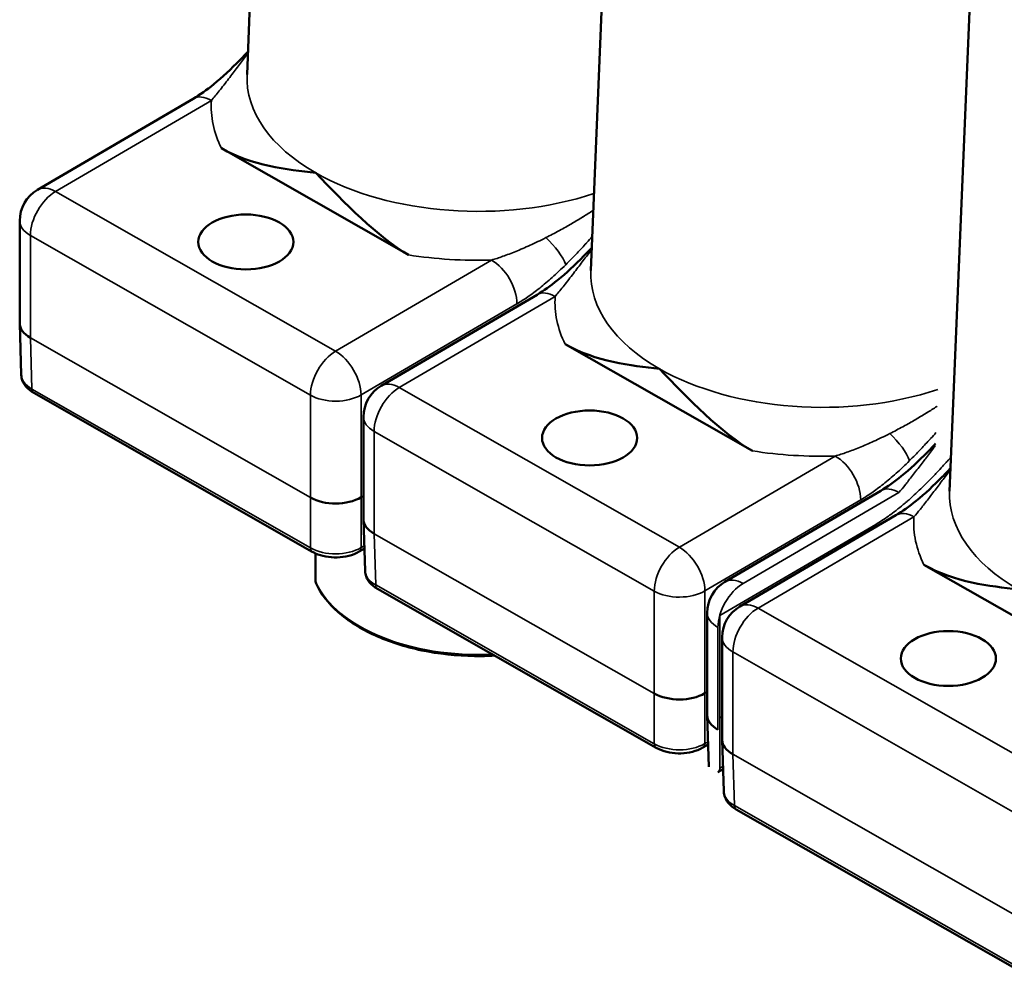
# Model space of a CAD drawing. Units: millimetres. Extents: x 4575 to 6468, y 1847 to 3206.
# Drawn here: x 5298 to 5353, y 2452 to 2505 of the extents above; entities that cross this region are included whole.
import ezdxf

# ---------------------------------------------------------------- set-up
doc = ezdxf.new("R2010")
doc.units = ezdxf.units.MM
doc.header["$LTSCALE"] = 5
doc.layers.add('Sichtbar (ISO)', color=7, linetype='Continuous', lineweight=50)
doc.layers.add('Sichtbar schmal (ISO)', color=7, linetype='Continuous', lineweight=35)

msp = doc.modelspace()

# ---------------------------------------------------------------- linework, layer by layer
at = {"layer": 'Sichtbar (ISO)'}
for p, q in [((5312.205, 2536.989), (5310.755, 2501.875)), ((5331.418, 2526.037), (5329.969, 2490.923)), ((5351.468, 2513.712), (5350.018, 2478.599)), ((5307.753, 2500.525), (5299.041, 2495.431)), ((5309.323, 2497.76), (5319.783, 2491.797)), ((5298.051, 2487.983), (5298.051, 2493.704)), ((5326.966, 2489.573), (5318.255, 2484.479)), ((5298.138, 2485.101), (5298.051, 2487.963)), ((5328.536, 2486.808), (5338.997, 2480.845)), ((5314.404, 2475.206), (5298.836, 2484.081)), ((5317.264, 2477.031), (5317.264, 2482.752)), ((5346.18, 2478.621), (5337.468, 2473.527)), ((5317.351, 2474.149), (5317.265, 2477.011)), ((5347.016, 2477.249), (5338.304, 2472.154)), ((5317.314, 2475.386), (5317.025, 2475.217)), ((5359.046, 2468.521), (5348.586, 2474.483)), ((5333.618, 2464.254), (5318.049, 2473.129)), ((5336.478, 2471.8), (5336.478, 2466.079)), ((5337.314, 2470.428), (5337.314, 2464.706)), ((5336.478, 2466.059), (5336.565, 2463.197)), ((5336.527, 2464.434), (5336.239, 2464.265)), ((5337.314, 2464.686), (5337.401, 2461.825)), ((5337.363, 2463.061), (5337.075, 2462.892)), ((5353.668, 2451.93), (5338.099, 2460.804))]:
    msp.add_line(p, q, dxfattribs=at)
for centre in [(5300.051, 2493.704), (5319.264, 2482.752), (5338.478, 2471.8), (5339.314, 2470.428)]:
    msp.add_arc(centre, 2, 120.3181, 180, dxfattribs=at)
for centre, major_axis in [((5310.689, 2492.519), (-2.658, 0)), ((5329.902, 2481.567), (-2.658, 0)), ((5349.952, 2469.242), (2.658, 0))]:
    msp.add_ellipse(centre, major_axis=major_axis, ratio=0.57735, dxfattribs=at)
for centre, major_axis, ratio, start_param, end_param in [((5300.051, 2488.003), (-2, -0.03), 0.577327, 6.27446, 7.066172), ((5300.137, 2485.131), (-2, -0.015), 0.577371, 0.01309, 0.013097), ((5299.083, 2484.515), (-0.248, -0.434), 0.573649, 6.283139, 6.283177), ((5315.706, 2479.079), (-2, 0), 0.587426, 0.791922, 2.362566), ((5319.264, 2477.051), (-2, -0.03), 0.577327, 6.27446, 7.066172), ((5314.652, 2475.641), (-0.248, -0.434), 0.573649, 0, 0.000059), ((5316.773, 2475.649), (0.252, -0.432), 0.581028, 6.283142, 6.283198), ((5319.35, 2474.179), (-2, -0.015), 0.577371, 0.01309, 0.013097), ((5315.089, 2473.56), (-0.5, -0.001), 0.577013, 0.001659, 0.001703), ((5314.799, 2473.516), (-0.181, -0.084), 0.788708, 6.283093, 6.283185), ((5318.297, 2473.563), (-0.248, -0.434), 0.573649, 6.283139, 6.283177), ((5334.92, 2468.127), (-2, 0), 0.587426, 0.791922, 2.362566), ((5338.478, 2466.099), (-2, -0.03), 0.577327, 6.27446, 7.066172), ((5339.314, 2464.726), (-2, -0.03), 0.577327, 6.27446, 7.066172), ((5333.865, 2464.689), (-0.248, -0.434), 0.573649, 0, 0.000059), ((5335.986, 2464.696), (0.252, -0.432), 0.581028, 6.283142, 6.283198), ((5338.564, 2463.227), (-2, -0.015), 0.577371, 0.013091, 0.013116), ((5336.823, 2463.324), (0.252, -0.432), 0.581028, 6.283133, 6.283193), ((5339.4, 2461.855), (-2, -0.015), 0.577371, 0.013091, 0.013116), ((5338.347, 2461.239), (-0.248, -0.434), 0.573649, 6.283138, 6.28318)]:
    msp.add_ellipse(centre, major_axis=major_axis, ratio=ratio, start_param=start_param, end_param=end_param, dxfattribs=at)
for points, knots in [([(5307.753, 2500.525), (5308.117, 2500.738), (5308.508, 2501.018), (5309.383, 2501.73), (5309.873, 2502.19), (5310.504, 2502.832), (5310.657, 2502.991), (5310.808, 2503.153)], [0, 0, 0, 0, 0.1739486, 0.1739486, 0.3939817, 0.3939817, 0.4643788, 0.4643788, 0.4643788, 0.4643788]), ([(5326.966, 2489.573), (5327.33, 2489.786), (5327.721, 2490.066), (5328.596, 2490.778), (5329.087, 2491.238), (5329.718, 2491.88), (5329.87, 2492.039), (5330.021, 2492.201)], [0, 0, 0, 0, 0.1739486, 0.1739486, 0.3939817, 0.3939817, 0.4643788, 0.4643788, 0.4643788, 0.4643788]), ([(5298.836, 2484.081), (5298.662, 2484.18), (5298.508, 2484.304), (5298.279, 2484.587), (5298.197, 2484.749), (5298.147, 2484.979), (5298.139, 2485.04), (5298.138, 2485.101)], [0, 0, 0, 0, 0.0676899, 0.0676899, 0.1316765, 0.1316765, 0.1541295, 0.1541295, 0.1541295, 0.1541295]), ([(5346.18, 2478.621), (5346.544, 2478.834), (5346.935, 2479.114), (5347.81, 2479.826), (5348.3, 2480.286), (5348.931, 2480.928), (5349.084, 2481.087), (5349.235, 2481.249)], [0, 0, 0, 0, 0.1739409, 0.1739409, 0.3939661, 0.3939661, 0.4643794, 0.4643794, 0.4643794, 0.4643794]), ([(5347.016, 2477.249), (5347.38, 2477.461), (5347.771, 2477.741), (5348.646, 2478.454), (5349.136, 2478.913), (5349.768, 2479.556), (5349.92, 2479.715), (5350.071, 2479.876)], [0, 0, 0, 0, 0.1739409, 0.1739409, 0.3939661, 0.3939661, 0.4643794, 0.4643794, 0.4643794, 0.4643794]), ([(5317.025, 2475.217), (5316.851, 2475.115), (5316.65, 2475.035), (5316.232, 2474.928), (5316.01, 2474.898), (5315.576, 2474.886), (5315.359, 2474.903), (5314.949, 2474.98), (5314.751, 2475.04), (5314.516, 2475.146), (5314.459, 2475.175), (5314.404, 2475.206)], [0, 0, 0, 0, 0.0684569, 0.0684569, 0.1346068, 0.1346068, 0.1987587, 0.1987587, 0.2625858, 0.2625858, 0.2837758, 0.2837758, 0.2837758, 0.2837758]), ([(5318.049, 2473.129), (5317.875, 2473.228), (5317.722, 2473.352), (5317.492, 2473.635), (5317.41, 2473.797), (5317.36, 2474.027), (5317.353, 2474.088), (5317.351, 2474.149)], [0, 0, 0, 0, 0.0676899, 0.0676899, 0.1316765, 0.1316765, 0.1541295, 0.1541295, 0.1541295, 0.1541295]), ([(5314.617, 2473.431), (5314.601, 2473.466), (5314.591, 2473.505), (5314.589, 2473.549), (5314.589, 2473.554), (5314.589, 2473.559)], [0, 0, 0, 0, 0.01286315, 0.01286315, 0.01452388, 0.01452388, 0.01452388, 0.01452388]), ([(5324.586, 2469.403), (5324.213, 2469.382), (5323.838, 2469.374), (5322.463, 2469.393), (5321.465, 2469.501), (5319.576, 2469.894), (5318.685, 2470.18), (5317.1, 2470.905), (5316.406, 2471.343), (5315.3, 2472.323), (5314.882, 2472.862), (5314.617, 2473.431)], [6.978289, 6.978289, 6.978289, 6.978289, 7.098821, 7.098821, 7.421483, 7.421483, 7.74445, 7.74445, 8.068018, 8.068018, 8.384125, 8.384125, 8.384125, 8.384125]), ([(5336.239, 2464.265), (5336.064, 2464.163), (5335.863, 2464.083), (5335.445, 2463.976), (5335.224, 2463.946), (5334.79, 2463.934), (5334.572, 2463.951), (5334.162, 2464.027), (5333.965, 2464.088), (5333.729, 2464.194), (5333.672, 2464.223), (5333.618, 2464.254)], [0, 0, 0, 0, 0.0684569, 0.0684569, 0.1346068, 0.1346068, 0.1987587, 0.1987587, 0.2625858, 0.2625858, 0.2837758, 0.2837758, 0.2837758, 0.2837758]), ([(5338.099, 2460.804), (5337.925, 2460.903), (5337.772, 2461.027), (5337.543, 2461.309), (5337.46, 2461.471), (5337.41, 2461.701), (5337.403, 2461.763), (5337.401, 2461.825)], [0, 0, 0, 0, 0.0675106, 0.0675106, 0.1314975, 0.1314975, 0.1541288, 0.1541288, 0.1541288, 0.1541288])]:
    msp.add_open_spline(points, degree=3, knots=knots, dxfattribs=at)
for points in [[(5309.323, 2497.76), (5311.045, 2496.777), (5312.981, 2496.561), (5314.599, 2496.383)], [(5314.599, 2496.383), (5316.174, 2494.741), (5318.06, 2492.779), (5319.783, 2491.797)], [(5328.536, 2486.808), (5330.259, 2485.825), (5332.195, 2485.609), (5333.812, 2485.431)], [(5333.812, 2485.431), (5335.388, 2483.789), (5337.274, 2481.826), (5338.997, 2480.845)], [(5314.589, 2473.559), (5314.586, 2474.078), (5314.584, 2474.597), (5314.581, 2475.117)], [(5348.586, 2474.483), (5350.309, 2473.501), (5352.244, 2473.285), (5353.862, 2473.107)]]:
    msp.add_open_spline(points, degree=3, dxfattribs=at)
at = {"layer": 'Sichtbar schmal (ISO)'}
for p, q in [((5308.762, 2500.432), (5300.051, 2495.337)), ((5300.051, 2495.337), (5315.706, 2486.413)), ((5328.904, 2493.548), (5328.904, 2493.551)), ((5298.646, 2487.167), (5298.646, 2492.883)), ((5298.646, 2492.883), (5314.301, 2483.959)), ((5328.474, 2493.302), (5328.474, 2493.304)), ((5315.706, 2486.413), (5324.418, 2491.508)), ((5327.976, 2489.48), (5319.264, 2484.385)), ((5317.129, 2483.969), (5325.841, 2489.063)), ((5298.732, 2484.303), (5298.646, 2487.167)), ((5314.301, 2478.243), (5298.646, 2487.167)), ((5314.301, 2475.428), (5298.732, 2484.303)), ((5317.129, 2483.969), (5317.129, 2478.254)), ((5319.264, 2484.385), (5334.92, 2475.461)), ((5314.301, 2483.959), (5314.301, 2478.243)), ((5347.688, 2482.35), (5347.688, 2482.352)), ((5348.118, 2482.596), (5348.118, 2482.599)), ((5317.859, 2476.215), (5317.859, 2481.93)), ((5317.859, 2481.93), (5333.515, 2473.007)), ((5334.92, 2475.461), (5343.631, 2480.556)), ((5347.189, 2478.528), (5338.478, 2473.433)), ((5314.301, 2478.243), (5314.301, 2475.428)), ((5317.264, 2478.332), (5317.129, 2478.254)), ((5317.129, 2478.254), (5317.129, 2475.439)), ((5336.343, 2473.017), (5345.055, 2478.111)), ((5348.026, 2477.155), (5339.314, 2472.061)), ((5337.179, 2471.645), (5345.891, 2476.739)), ((5317.946, 2473.351), (5317.859, 2476.215)), ((5333.515, 2467.291), (5317.859, 2476.215)), ((5317.309, 2475.544), (5317.129, 2475.439)), ((5333.514, 2464.476), (5317.946, 2473.351)), ((5333.515, 2473.007), (5333.515, 2467.291)), ((5336.343, 2473.017), (5336.343, 2467.301)), ((5339.314, 2472.061), (5354.969, 2463.137)), ((5337.179, 2465.929), (5337.179, 2471.645)), ((5337.073, 2470.978), (5337.073, 2465.263)), ((5337.909, 2469.606), (5353.564, 2460.682)), ((5337.909, 2469.606), (5337.909, 2463.891)), ((5333.515, 2467.291), (5333.514, 2464.476)), ((5336.343, 2467.301), (5336.342, 2464.487)), ((5336.478, 2467.38), (5336.343, 2467.301)), ((5337.178, 2463.114), (5337.179, 2465.929)), ((5337.314, 2466.008), (5337.179, 2465.929)), ((5336.522, 2464.592), (5336.342, 2464.487)), ((5353.564, 2454.967), (5337.909, 2463.891)), ((5337.909, 2463.891), (5337.995, 2461.026)), ((5337.359, 2463.22), (5337.178, 2463.114)), ((5353.564, 2452.152), (5337.995, 2461.026))]:
    msp.add_line(p, q, dxfattribs=at)
for centre, major_axis, ratio, start_param, end_param in [((5323.686, 2501.697), (-12.935, 0), 0.57735, 6.259355, 7.074974), ((5308.762, 2498.799), (-1.01, 1.726), 0.581028, 5.494572, 6.283185), ((5323.686, 2500.119), (-14.934, 0), 0.57735, 6.246963, 6.560419), ((5323.686, 2501.697), (12.935, 0), 0.57735, 3.933381, 5.235322), ((5300.051, 2493.704), (-1.01, 1.726), 0.581028, 5.494572, 6.283185), ((5300.051, 2493.704), (-0.99, -1.738), 0.573649, 3.923816, 5.494612), ((5300.051, 2493.704), (-2, 0), 0.57735, 0, 0.791788), ((5327.145, 2492.062), (1.404, -1.424), 0.360753, 0.662471, 1.709668), ((5323.686, 2500.119), (14.934, 0), 0.57735, 4.447936, 4.761391), ((5323.686, 2487.868), (7.686, 0), 0.57735, 1.261483, 1.261485), ((5324.418, 2489.875), (1.01, -1.726), 0.581028, 0.782183, 2.352979), ((5342.9, 2490.745), (-12.935, 0), 0.57735, 6.259355, 7.074974), ((5327.976, 2487.847), (-1.01, 1.726), 0.581028, 5.494572, 6.283185), ((5342.9, 2489.167), (-14.934, 0), 0.57735, 6.246963, 6.560419), ((5315.706, 2484.78), (-0.99, -1.738), 0.573649, 3.923816, 5.494612), ((5315.706, 2484.78), (1.01, -1.726), 0.581028, 0.782183, 2.352979), ((5300.137, 2485.131), (-2, -0.015), 0.577371, 0.013098, 0.78739), ((5342.9, 2490.745), (12.935, 0), 0.57735, 3.933381, 5.235322), ((5319.264, 2482.752), (-1.01, 1.726), 0.581028, 5.494572, 6.283185), ((5299.083, 2484.515), (-0.248, -0.434), 0.573649, 5.512065, 6.283139), ((5315.706, 2484.78), (-2, 0), 0.57735, 0.791788, 2.362585), ((5319.264, 2482.752), (-0.99, -1.738), 0.573649, 3.923816, 5.494612), ((5319.264, 2482.752), (-2, 0), 0.57735, 0, 0.791788), ((5346.358, 2481.11), (1.404, -1.424), 0.360753, 0.662471, 1.709668), ((5342.9, 2489.167), (14.934, 0), 0.57735, 4.447936, 4.761391), ((5342.9, 2476.917), (7.684, 0), 0.57735, 1.261483, 1.261485), ((5343.631, 2478.923), (1.01, -1.726), 0.581028, 0.782183, 2.352979), ((5347.189, 2476.895), (-1.01, 1.726), 0.581028, 5.494572, 6.283185), ((5362.95, 2478.421), (-12.935, 0), 0.57735, 6.259355, 7.074974), ((5348.026, 2475.522), (-1.01, 1.726), 0.581028, 5.494572, 6.283185), ((5362.95, 2476.843), (-14.934, 0), 0.57735, 6.246963, 6.560419), ((5315.706, 2476.257), (-2, 0), 0.582376, 0.791854, 2.362592), ((5314.652, 2475.641), (-0.248, -0.434), 0.573649, 5.512066, 6.283185), ((5316.773, 2475.649), (0.252, -0.432), 0.581028, 0.000005, 0.76473), ((5334.92, 2473.828), (-0.99, -1.738), 0.573649, 3.923816, 5.494612), ((5334.92, 2473.828), (1.01, -1.726), 0.581028, 0.782183, 2.352979), ((5319.351, 2474.179), (-2, -0.015), 0.577371, 0.013098, 0.78739), ((5315.089, 2473.56), (-0.5, -0.001), 0.577013, 0.001704, 0.260568), ((5338.478, 2471.8), (-1.01, 1.726), 0.581028, 5.494572, 6.283185), ((5323.686, 2474.889), (-9.401, 0), 0.57735, 0.261645, 1.65222), ((5314.799, 2473.516), (-0.181, -0.084), 0.788708, 5.935982, 6.283093), ((5318.297, 2473.563), (-0.248, -0.434), 0.573649, 5.512065, 6.283139), ((5334.92, 2473.828), (-2, 0), 0.57735, 0.791788, 2.362585), ((5338.478, 2471.8), (-0.99, -1.738), 0.573649, 3.923816, 5.494612), ((5339.314, 2470.428), (-0.99, -1.738), 0.573649, 3.923816, 5.494612), ((5339.314, 2470.428), (-1.01, 1.726), 0.581028, 5.494572, 6.283185), ((5338.478, 2471.8), (-2, 0), 0.57735, 0, 0.791788), ((5339.314, 2470.428), (-2, 0), 0.57735, 0, 0.791788), ((5334.919, 2465.305), (-2, 0), 0.582376, 0.791854, 2.362592), ((5333.865, 2464.689), (-0.248, -0.434), 0.573649, 5.512066, 6.283185), ((5335.986, 2464.696), (0.252, -0.432), 0.581028, 0.000005, 0.76473), ((5336.823, 2463.324), (0.252, -0.432), 0.581028, 0.000008, 0.764729), ((5339.4, 2461.855), (-2, -0.015), 0.577371, 0.013116, 0.787405), ((5338.347, 2461.239), (-0.248, -0.434), 0.573649, 5.512065, 6.283138)]:
    msp.add_ellipse(centre, major_axis=major_axis, ratio=ratio, start_param=start_param, end_param=end_param, dxfattribs=at)
for points, knots in [([(5310.803, 2503.04), (5310.762, 2502.987), (5310.719, 2502.934), (5310.677, 2502.879), (5310.527, 2502.687), (5310.374, 2502.487), (5310.216, 2502.281), (5310.058, 2502.074), (5309.897, 2501.861), (5309.724, 2501.634), (5309.551, 2501.407), (5309.367, 2501.168), (5309.203, 2500.963), (5309.039, 2500.758), (5308.896, 2500.585), (5308.762, 2500.432)], [0.8413688, 0.8413688, 0.8413688, 0.8413688, 0.8518519, 0.8518519, 0.8518519, 0.8888889, 0.8888889, 0.8888889, 0.9259259, 0.9259259, 0.9259259, 0.962963, 0.962963, 0.962963, 1, 1, 1, 1]), ([(5327.459, 2492.761), (5327.715, 2492.89), (5327.957, 2493.018), (5328.187, 2493.143), (5328.201, 2493.151), (5328.215, 2493.158), (5328.228, 2493.166), (5328.459, 2493.292), (5328.678, 2493.416), (5328.886, 2493.537), (5328.896, 2493.543), (5328.906, 2493.549), (5328.916, 2493.555), (5329.126, 2493.677), (5329.325, 2493.797), (5329.516, 2493.915), (5329.523, 2493.919), (5329.531, 2493.924), (5329.538, 2493.928), (5329.73, 2494.047), (5329.914, 2494.163), (5330.088, 2494.276), (5330.093, 2494.279), (5330.098, 2494.283), (5330.103, 2494.286), (5330.105, 2494.287), (5330.106, 2494.288), (5330.108, 2494.289)], [0, 0, 0, 0, 0.0393239, 0.0393239, 0.0393239, 0.0416667, 0.0416667, 0.0416667, 0.0813903, 0.0813903, 0.0813903, 0.0833333, 0.0833333, 0.0833333, 0.1234652, 0.1234652, 0.1234652, 0.125, 0.125, 0.125, 0.1655363, 0.1655363, 0.1655363, 0.1666667, 0.1666667, 0.1666667, 0.1670283, 0.1670283, 0.1670283, 0.1670283]), ([(5328.568, 2491.251), (5328.779, 2491.459), (5328.978, 2491.663), (5329.165, 2491.858), (5329.176, 2491.87), (5329.187, 2491.881), (5329.198, 2491.893), (5329.385, 2492.09), (5329.559, 2492.278), (5329.724, 2492.459), (5329.732, 2492.468), (5329.74, 2492.477), (5329.748, 2492.486), (5329.851, 2492.599), (5329.951, 2492.71), (5330.047, 2492.818)], [0, 0, 0, 0, 0.0393084, 0.0393084, 0.0393084, 0.0416667, 0.0416667, 0.0416667, 0.0813686, 0.0813686, 0.0813686, 0.0833333, 0.0833333, 0.0833333, 0.1081622, 0.1081622, 0.1081622, 0.1081622]), ([(5324.418, 2491.508), (5324.617, 2491.568), (5324.831, 2491.637), (5325.057, 2491.717), (5325.283, 2491.797), (5325.521, 2491.888), (5325.773, 2491.99), (5326.025, 2492.092), (5326.29, 2492.206), (5326.571, 2492.334), (5326.852, 2492.462), (5327.15, 2492.604), (5327.459, 2492.761)], [0, 0, 0, 0, 0.25, 0.25, 0.25, 0.5, 0.5, 0.5, 0.75, 0.75, 0.75, 1, 1, 1, 1]), ([(5330.017, 2492.088), (5329.975, 2492.035), (5329.933, 2491.982), (5329.891, 2491.927), (5329.741, 2491.735), (5329.587, 2491.535), (5329.43, 2491.329), (5329.272, 2491.122), (5329.11, 2490.909), (5328.937, 2490.682), (5328.765, 2490.455), (5328.58, 2490.216), (5328.416, 2490.011), (5328.253, 2489.806), (5328.11, 2489.633), (5327.976, 2489.48)], [0.8413688, 0.8413688, 0.8413688, 0.8413688, 0.8518519, 0.8518519, 0.8518519, 0.8888889, 0.8888889, 0.8888889, 0.9259259, 0.9259259, 0.9259259, 0.962963, 0.962963, 0.962963, 1, 1, 1, 1]), ([(5325.841, 2489.063), (5326.037, 2489.178), (5326.24, 2489.308), (5326.452, 2489.455), (5326.664, 2489.602), (5326.884, 2489.765), (5327.112, 2489.946), (5327.339, 2490.128), (5327.574, 2490.326), (5327.816, 2490.543), (5328.059, 2490.76), (5328.31, 2490.996), (5328.568, 2491.251)], [0, 0, 0, 0, 0.25, 0.25, 0.25, 0.5, 0.5, 0.5, 0.75, 0.75, 0.75, 1, 1, 1, 1]), ([(5346.673, 2481.809), (5346.928, 2481.938), (5347.171, 2482.066), (5347.401, 2482.191), (5347.415, 2482.199), (5347.428, 2482.206), (5347.442, 2482.214), (5347.673, 2482.34), (5347.891, 2482.464), (5348.099, 2482.585), (5348.109, 2482.591), (5348.12, 2482.597), (5348.13, 2482.603), (5348.339, 2482.725), (5348.539, 2482.845), (5348.73, 2482.963), (5348.737, 2482.967), (5348.744, 2482.972), (5348.751, 2482.976), (5348.944, 2483.095), (5349.127, 2483.211), (5349.302, 2483.324), (5349.307, 2483.327), (5349.312, 2483.331), (5349.316, 2483.334), (5349.318, 2483.335), (5349.32, 2483.336), (5349.321, 2483.337)], [0, 0, 0, 0, 0.0393239, 0.0393239, 0.0393239, 0.0416667, 0.0416667, 0.0416667, 0.0813903, 0.0813903, 0.0813903, 0.0833333, 0.0833333, 0.0833333, 0.1234652, 0.1234652, 0.1234652, 0.125, 0.125, 0.125, 0.1655363, 0.1655363, 0.1655363, 0.1666667, 0.1666667, 0.1666667, 0.1670283, 0.1670283, 0.1670283, 0.1670283]), ([(5343.631, 2480.556), (5343.831, 2480.615), (5344.044, 2480.685), (5344.27, 2480.765), (5344.496, 2480.845), (5344.735, 2480.936), (5344.987, 2481.038), (5345.239, 2481.14), (5345.504, 2481.254), (5345.785, 2481.382), (5346.066, 2481.51), (5346.363, 2481.652), (5346.673, 2481.809)], [0, 0, 0, 0, 0.25, 0.25, 0.25, 0.5, 0.5, 0.5, 0.75, 0.75, 0.75, 1, 1, 1, 1]), ([(5347.782, 2480.299), (5347.993, 2480.507), (5348.192, 2480.71), (5348.378, 2480.906), (5348.389, 2480.918), (5348.4, 2480.929), (5348.412, 2480.941), (5348.598, 2481.138), (5348.772, 2481.326), (5348.937, 2481.507), (5348.946, 2481.516), (5348.954, 2481.525), (5348.962, 2481.534), (5349.065, 2481.647), (5349.164, 2481.758), (5349.26, 2481.866)], [0, 0, 0, 0, 0.0393084, 0.0393084, 0.0393084, 0.0416667, 0.0416667, 0.0416667, 0.0813686, 0.0813686, 0.0813686, 0.0833333, 0.0833333, 0.0833333, 0.1081622, 0.1081622, 0.1081622, 0.1081622]), ([(5349.23, 2481.136), (5349.212, 2481.113), (5349.194, 2481.09), (5349.176, 2481.067), (5349.154, 2481.04), (5349.133, 2481.012), (5349.112, 2480.985), (5348.965, 2480.797), (5348.816, 2480.603), (5348.665, 2480.406), (5348.642, 2480.375), (5348.618, 2480.344), (5348.594, 2480.313), (5348.445, 2480.117), (5348.294, 2479.918), (5348.142, 2479.718), (5348.117, 2479.685), (5348.091, 2479.652), (5348.066, 2479.619), (5347.915, 2479.421), (5347.764, 2479.227), (5347.626, 2479.054), (5347.601, 2479.022), (5347.576, 2478.991), (5347.551, 2478.961), (5347.421, 2478.799), (5347.301, 2478.656), (5347.189, 2478.528)], [0.8287648, 0.8287648, 0.8287648, 0.8287648, 0.8333333, 0.8333333, 0.8333333, 0.8386426, 0.8386426, 0.8386426, 0.875, 0.875, 0.875, 0.8807142, 0.8807142, 0.8807142, 0.9166667, 0.9166667, 0.9166667, 0.9226633, 0.9226633, 0.9226633, 0.9583333, 0.9583333, 0.9583333, 0.9649131, 0.9649131, 0.9649131, 1, 1, 1, 1]), ([(5345.055, 2478.111), (5345.25, 2478.226), (5345.454, 2478.356), (5345.666, 2478.503), (5345.878, 2478.649), (5346.098, 2478.813), (5346.325, 2478.994), (5346.553, 2479.175), (5346.787, 2479.374), (5347.03, 2479.591), (5347.272, 2479.808), (5347.523, 2480.044), (5347.782, 2480.299)], [0, 0, 0, 0, 0.25, 0.25, 0.25, 0.5, 0.5, 0.5, 0.75, 0.75, 0.75, 1, 1, 1, 1]), ([(5345.891, 2476.739), (5346.121, 2476.873), (5346.356, 2477.025), (5346.606, 2477.203), (5346.648, 2477.233), (5346.691, 2477.264), (5346.735, 2477.296), (5346.993, 2477.485), (5347.267, 2477.702), (5347.533, 2477.928), (5347.573, 2477.962), (5347.613, 2477.996), (5347.653, 2478.031), (5347.92, 2478.261), (5348.176, 2478.499), (5348.416, 2478.729), (5348.449, 2478.761), (5348.481, 2478.792), (5348.514, 2478.824), (5348.751, 2479.055), (5348.971, 2479.279), (5349.176, 2479.493), (5349.201, 2479.52), (5349.227, 2479.546), (5349.252, 2479.573), (5349.456, 2479.788), (5349.646, 2479.994), (5349.827, 2480.193), (5349.847, 2480.215), (5349.866, 2480.237), (5349.886, 2480.258), (5349.958, 2480.338), (5350.028, 2480.416), (5350.097, 2480.494)], [0, 0, 0, 0, 0.0316279, 0.0316279, 0.0316279, 0.037037, 0.037037, 0.037037, 0.0692377, 0.0692377, 0.0692377, 0.0740741, 0.0740741, 0.0740741, 0.1066502, 0.1066502, 0.1066502, 0.1111111, 0.1111111, 0.1111111, 0.1440734, 0.1440734, 0.1440734, 0.1481481, 0.1481481, 0.1481481, 0.1815508, 0.1815508, 0.1815508, 0.1851852, 0.1851852, 0.1851852, 0.1986049, 0.1986049, 0.1986049, 0.1986049]), ([(5350.067, 2479.764), (5350.048, 2479.741), (5350.03, 2479.718), (5350.012, 2479.694), (5349.991, 2479.667), (5349.969, 2479.64), (5349.948, 2479.613), (5349.802, 2479.425), (5349.652, 2479.231), (5349.502, 2479.034), (5349.478, 2479.003), (5349.454, 2478.971), (5349.431, 2478.94), (5349.281, 2478.744), (5349.13, 2478.545), (5348.978, 2478.346), (5348.953, 2478.313), (5348.927, 2478.279), (5348.902, 2478.246), (5348.751, 2478.049), (5348.6, 2477.854), (5348.463, 2477.682), (5348.437, 2477.65), (5348.412, 2477.619), (5348.388, 2477.588), (5348.257, 2477.426), (5348.138, 2477.283), (5348.026, 2477.155)], [0.8287648, 0.8287648, 0.8287648, 0.8287648, 0.8333333, 0.8333333, 0.8333333, 0.8386426, 0.8386426, 0.8386426, 0.875, 0.875, 0.875, 0.8807142, 0.8807142, 0.8807142, 0.9166667, 0.9166667, 0.9166667, 0.9226633, 0.9226633, 0.9226633, 0.9583333, 0.9583333, 0.9583333, 0.9649131, 0.9649131, 0.9649131, 1, 1, 1, 1])]:
    msp.add_open_spline(points, degree=3, knots=knots, dxfattribs=at)
msp.add_open_spline([(5314.598, 2475.109), (5314.6, 2474.576), (5314.603, 2474.035), (5314.606, 2473.485)], degree=3, dxfattribs=at)

doc.saveas('drawing.dxf')
